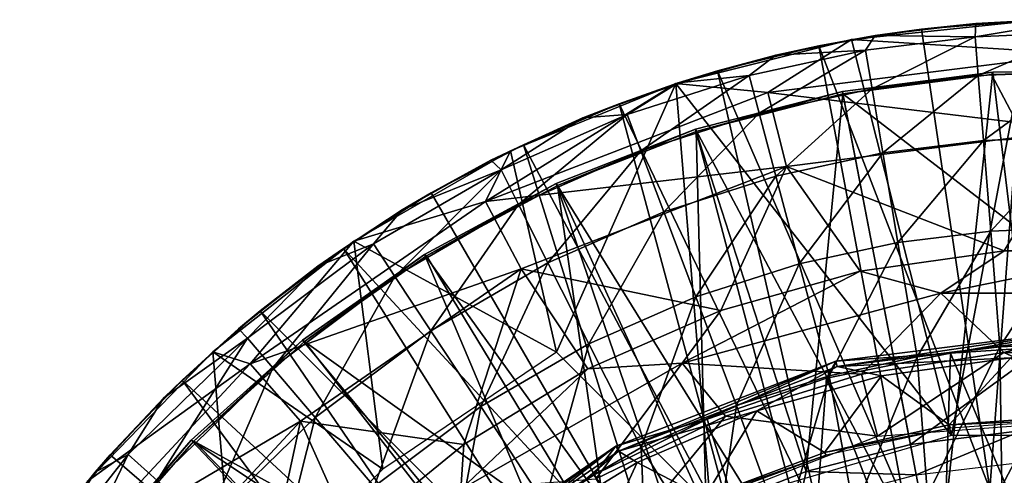
# Model space of a CAD drawing. Units: feet. Extents: x -15.9 to 15.9, y -5.1 to 1.1.
# Drawn here: x -15.7 to -15, y 0.6 to 1 of the extents above; entities that cross this region are included whole.
import ezdxf

# ---------------------------------------------------------------- set-up
doc = ezdxf.new("R2010")
doc.units = ezdxf.units.FT
doc.header["$MEASUREMENT"] = 0
doc.layers.get('0').update_dxf_attribs({"color": 255})
for name, color, linetype in [('AFUWA-3-ARPM', 4, 'Continuous'), ('AFUWA-3-BTVL', 11, 'Continuous'), ('AFUWA-3-CPVL', 11, 'Continuous'), ('AFUWA-P', 2, 'Continuous')]:
    doc.layers.add(name, color=color, linetype=linetype)

# ---------------------------------------------------------------- blocks, each defined once
blk = doc.blocks.new('A$C241512DF')
at = {"linetype": 'Continuous', "lineweight": 0}
for p, q in [((-14.93542, 1.65586), (-15.07136, 1.64139)), ((-15.07136, 1.64139), (-14.93542, 1.65586)), ((-14.93903, 1.6558), (-15.01797, 1.6494)), ((-14.93903, 1.6558), (-15.01797, 1.6494)), ((-15.01797, 1.6494), (-14.97657, 1.65366)), ((-14.93903, 1.6558), (-14.97657, 1.65366)), ((-15.05331, 1.64457), (-15.06936, 1.6416)), ((-15.05894, 1.64271), (-15.01797, 1.6494)), ((-15.01797, 1.6494), (-15.05894, 1.64271)), ((-15.05331, 1.64457), (-15.01797, 1.6494)), ((-15.20517, 1.60787), (-15.07136, 1.64139)), ((-15.20517, 1.60787), (-15.07136, 1.64139)), ((-15.09631, 1.63661), (-15.17329, 1.61757)), ((-15.09631, 1.63661), (-15.17329, 1.61757)), ((-15.13517, 1.60123), (-15.07136, 1.64139)), ((-15.129, 1.62949), (-15.09631, 1.63661)), ((-15.07377, 1.64078), (-15.09631, 1.63661)), ((-15.09631, 1.63661), (-15.07946, 1.63936)), ((-15.07946, 1.63936), (-15.09631, 1.63661)), ((-15.129, 1.62949), (-15.17329, 1.61757)), ((-15.20342, 1.60846), (-15.17329, 1.61757)), ((-15.1937, 1.61074), (-15.17329, 1.61757)), ((-15.17329, 1.61757), (-15.1937, 1.61074)), ((-15.20517, 1.60787), (-15.33124, 1.55664)), ((-15.20517, 1.60787), (-15.33124, 1.55664)), ((-15.20581, 1.60761), (-15.24837, 1.59247)), ((-15.20517, 1.60787), (-15.13517, 1.60123)), ((-15.20342, 1.60846), (-15.20487, 1.60795)), ((-15.24837, 1.59247), (-15.21853, 1.60244)), ((-15.21853, 1.60244), (-15.24837, 1.59247)), ((-15.12085, 1.54484), (-15.13517, 1.60123)), ((-15.32135, 1.56135), (-15.24837, 1.59247)), ((-15.24837, 1.59247), (-15.32135, 1.56135)), ((-15.27591, 1.58174), (-15.24837, 1.59247)), ((-15.32135, 1.56135), (-15.27591, 1.58174)), ((-15.33061, 1.5569), (-15.32135, 1.56135)), ((-15.32135, 1.56135), (-15.32723, 1.55827)), ((-15.32723, 1.55827), (-15.32135, 1.56135)), ((-15.45055, 1.48773), (-15.33124, 1.55664)), ((-15.33124, 1.55664), (-15.45055, 1.48773)), ((-15.35026, 1.51797), (-15.33124, 1.55664)), ((-15.34606, 1.54946), (-15.33173, 1.55636)), ((-15.34016, 1.55149), (-15.39156, 1.52453)), ((-15.39156, 1.52453), (-15.34016, 1.55149)), ((-15.34606, 1.54946), (-15.39156, 1.52453)), ((-15.12085, 1.54484), (-15.06475, 1.46502)), ((-15.44215, 1.49258), (-15.39156, 1.52453)), ((-15.39156, 1.52453), (-15.44215, 1.49258)), ((-15.39156, 1.52453), (-15.41357, 1.51168)), ((-15.32288, 1.46663), (-15.35026, 1.51797)), ((-15.44707, 1.48974), (-15.41357, 1.51168)), ((-15.45055, 1.48773), (-15.55801, 1.40349)), ((-15.45055, 1.48773), (-15.55801, 1.40349)), ((-15.45848, 1.48226), (-15.45264, 1.48609)), ((-15.52193, 1.43458), (-15.45848, 1.48226)), ((-15.52193, 1.43458), (-15.45848, 1.48226)), ((-15.47782, 1.46876), (-15.45848, 1.48226)), ((-15.45848, 1.48226), (-15.45354, 1.48539)), ((-15.45354, 1.48539), (-15.45848, 1.48226)), ((-14.95488, 1.48043), (-15.06475, 1.46502)), ((-14.95488, 1.48043), (-15.06475, 1.46502)), ((-15.00318, 1.4482), (-14.95488, 1.48043)), ((-15.47782, 1.46876), (-15.52193, 1.43458)), ((-15.32288, 1.46663), (-15.27225, 1.39061)), ((-15.17098, 1.43491), (-15.06475, 1.46502)), ((-15.06475, 1.46502), (-15.17098, 1.43491)), ((-15.00318, 1.4482), (-15.06475, 1.46502)), ((-15.00318, 1.4482), (-15.20033, 1.39492)), ((-14.79536, 1.4482), (-15.00318, 1.4482)), ((-15.52193, 1.43458), (-15.5492, 1.4104)), ((-15.52193, 1.43458), (-15.5492, 1.4104)), ((-15.53848, 1.42093), (-15.52193, 1.43458)), ((-15.17098, 1.43491), (-15.27225, 1.39061)), ((-15.17098, 1.43491), (-15.27225, 1.39061)), ((-15.20033, 1.39492), (-15.17098, 1.43491)), ((-15.53848, 1.42093), (-15.55527, 1.40564)), ((-15.08317, 1.39645), (-14.89927, 1.41944)), ((-14.89927, 1.41944), (-14.99581, 1.40238)), ((-15.65363, 1.30456), (-15.55801, 1.40349)), ((-15.65363, 1.30456), (-15.55801, 1.40349)), ((-15.52942, 1.39441), (-15.55801, 1.40349)), ((-14.99581, 1.40238), (-14.89927, 1.40884)), ((-14.99581, 1.40238), (-14.89927, 1.40884)), ((-15.56083, 1.40058), (-15.58125, 1.38197)), ((-15.56415, 1.39714), (-15.58125, 1.38197)), ((-15.56415, 1.39714), (-15.58125, 1.38197)), ((-15.25084, 1.33155), (-15.08317, 1.39645)), ((-15.08317, 1.39645), (-15.18126, 1.35224)), ((-15.09039, 1.3833), (-14.99581, 1.40238)), ((-14.99581, 1.40238), (-15.09039, 1.3833)), ((-15.08317, 1.39645), (-15.09039, 1.3833)), ((-15.08317, 1.39645), (-14.99581, 1.40238)), ((-15.52942, 1.39441), (-15.49116, 1.35058)), ((-15.20033, 1.39492), (-15.36893, 1.29858)), ((-15.27225, 1.39061), (-15.36668, 1.3329)), ((-15.27225, 1.39061), (-15.36668, 1.3329)), ((-15.20033, 1.39492), (-15.27225, 1.39061)), ((-15.63606, 1.32486), (-15.58125, 1.38197)), ((-15.58125, 1.38197), (-15.63606, 1.32486)), ((-15.59526, 1.3684), (-15.58125, 1.38197)), ((-15.18126, 1.35224), (-15.09039, 1.3833)), ((-15.09039, 1.3833), (-15.18126, 1.35224)), ((-15.59526, 1.3684), (-15.63606, 1.32486)), ((-15.49116, 1.35058), (-15.45206, 1.26332)), ((-15.18126, 1.35224), (-15.26777, 1.30935)), ((-15.26777, 1.30935), (-15.18126, 1.35224)), ((-15.25084, 1.33155), (-15.18126, 1.35224)), ((-15.45206, 1.26332), (-15.36668, 1.3329)), ((-15.36668, 1.3329), (-15.45206, 1.26332)), ((-15.25084, 1.33155), (-15.3905, 1.23523)), ((-15.36893, 1.29858), (-15.36668, 1.3329)), ((-15.25084, 1.33155), (-15.26777, 1.30935)), ((-15.64767, 1.31166), (-15.63606, 1.32486)), ((-15.63606, 1.32486), (-15.64719, 1.31122)), ((-15.64719, 1.31122), (-15.63606, 1.32486)), ((-15.64767, 1.31166), (-15.65199, 1.30625)), ((-15.34778, 1.25572), (-15.26777, 1.30935)), ((-15.26777, 1.30935), (-15.34778, 1.25572))]:
    blk.add_line(p, q, dxfattribs=at)

msp = doc.modelspace()

# ---------------------------------------------------------------- linework, layer by layer
at = {"layer": 'AFUWA-3-ARPM'}
for points in [[(-15.07136, 0.96901, 11.2276), (-14.89927, 0.95833, 11.77371), (-14.93542, 0.98348, 11.2276)], [(-14.93542, 0.98348, 11.2276), (-14.99508, 0.66735, 11.2276), (-15.07136, 0.96901, 11.2276)], [(-14.93903, 0.98342, 11.16697), (-15.01797, 0.97702, 11.16697), (-14.96585, 0.62632, 11.16697)], [(-15.01797, 0.97702, 11.16697), (-14.93903, 0.98342, 11.16697), (-14.97657, 0.98128, 10.14335)], [(-14.80345, 0.66735, 11.2276), (-14.99508, 0.66735, 11.2276), (-14.93542, 0.98348, 11.2276)], [(-14.89927, 0.97436, 9.83678), (-14.9771, 0.97125, 9.83678), (-14.89927, 0.98424, 10.14335)], [(-14.9771, 0.97125, 9.83678), (-14.97657, 0.98128, 10.14335), (-14.89927, 0.98424, 10.14335)], [(-14.97657, 0.98128, 10.14335), (-14.93903, 0.98342, 11.16697), (-14.89927, 0.98424, 10.14335)], [(-14.96585, 0.62632, 11.16697), (-14.89927, 0.62991, 11.16697), (-14.93903, 0.98342, 11.16697)], [(-15.01797, 0.97702, 11.16697), (-15.09631, 0.96423, 11.16697), (-14.96585, 0.62632, 11.16697)], [(-15.05331, 0.9722, 10.14335), (-15.09631, 0.96423, 11.16697), (-15.01797, 0.97702, 11.16697)], [(-15.05331, 0.9722, 10.14335), (-15.01797, 0.97702, 11.16697), (-14.97657, 0.98128, 10.14335)], [(-15.05331, 0.9722, 10.14335), (-14.97657, 0.98128, 10.14335), (-14.9771, 0.97125, 9.83678)], [(-15.20517, 0.93549, 11.2276), (-15.13517, 0.92885, 11.77371), (-15.07136, 0.96901, 11.2276)], [(-14.99508, 0.66735, 11.2276), (-15.20517, 0.93549, 11.2276), (-15.07136, 0.96901, 11.2276)], [(-15.07136, 0.96901, 11.2276), (-15.13517, 0.92885, 11.77371), (-14.89927, 0.95833, 11.77371)], [(-15.05331, 0.9722, 10.14335), (-15.129, 0.95711, 10.14335), (-15.09631, 0.96423, 11.16697)], [(-15.129, 0.95711, 10.14335), (-15.05331, 0.9722, 10.14335), (-15.06054, 0.96092, 9.83678)], [(-15.05331, 0.9722, 10.14335), (-14.9771, 0.97125, 9.83678), (-15.06054, 0.96092, 9.83678)], [(-14.9771, 0.97125, 9.83678), (-15.05562, 0.93158, 9.53019), (-15.06054, 0.96092, 9.83678)], [(-14.97472, 0.9416, 9.53019), (-15.05562, 0.93158, 9.53019), (-14.9771, 0.97125, 9.83678)], [(-14.89927, 0.97436, 9.83678), (-14.97472, 0.9416, 9.53019), (-14.9771, 0.97125, 9.83678)], [(-14.89927, 0.97436, 9.83678), (-14.89927, 0.94461, 9.53019), (-14.97472, 0.9416, 9.53019)], [(-15.17329, 0.94519, 11.16697), (-15.03086, 0.616, 11.16697), (-15.09631, 0.96423, 11.16697)], [(-15.17329, 0.94519, 11.16697), (-15.09631, 0.96423, 11.16697), (-15.129, 0.95711, 10.14335)], [(-15.14157, 0.91301, 9.53019), (-15.1492, 0.94176, 9.83678), (-15.06054, 0.96092, 9.83678)], [(-15.129, 0.95711, 10.14335), (-15.06054, 0.96092, 9.83678), (-15.1492, 0.94176, 9.83678)], [(-15.05562, 0.93158, 9.53019), (-15.14157, 0.91301, 9.53019), (-15.06054, 0.96092, 9.83678)], [(-15.03086, 0.616, 11.16697), (-14.96585, 0.62632, 11.16697), (-15.09631, 0.96423, 11.16697)], [(-15.20342, 0.93608, 10.14335), (-15.17329, 0.94519, 11.16697), (-15.129, 0.95711, 10.14335)], [(-15.20342, 0.93608, 10.14335), (-15.129, 0.95711, 10.14335), (-15.1492, 0.94176, 9.83678)], [(-14.89927, 0.90016, 12.31781), (-14.89927, 0.95833, 11.77371), (-15.13517, 0.92885, 11.77371)], [(-15.24837, 0.92009, 11.16697), (-15.09439, 0.59891, 11.16697), (-15.17329, 0.94519, 11.16697)], [(-15.20342, 0.93608, 10.14335), (-15.24837, 0.92009, 11.16697), (-15.17329, 0.94519, 11.16697)], [(-15.23178, 0.88416, 9.53019), (-15.24225, 0.912, 9.83678), (-15.1492, 0.94176, 9.83678)], [(-15.20342, 0.93608, 10.14335), (-15.1492, 0.94176, 9.83678), (-15.24225, 0.912, 9.83678)], [(-15.14157, 0.91301, 9.53019), (-15.23178, 0.88416, 9.53019), (-15.1492, 0.94176, 9.83678)], [(-15.09439, 0.59891, 11.16697), (-15.03086, 0.616, 11.16697), (-15.17329, 0.94519, 11.16697)], [(-15.05562, 0.93158, 9.53019), (-14.97472, 0.9416, 9.53019), (-15.04741, 0.88265, 9.22552)], [(-14.97075, 0.89213, 9.22552), (-15.04741, 0.88265, 9.22552), (-14.97472, 0.9416, 9.53019)], [(-14.89927, 0.94461, 9.53019), (-14.97075, 0.89213, 9.22552), (-14.97472, 0.9416, 9.53019)], [(-14.89927, 0.94461, 9.53019), (-14.89927, 0.89499, 9.22552), (-14.97075, 0.89213, 9.22552)], [(-15.35026, 0.84559, 11.77371), (-15.13517, 0.92885, 11.77371), (-15.20517, 0.93549, 11.2276)], [(-15.20517, 0.93549, 11.2276), (-15.33124, 0.88426, 11.2276), (-15.35026, 0.84559, 11.77371)], [(-15.33124, 0.88426, 11.2276), (-15.20517, 0.93549, 11.2276), (-15.29611, 0.73089, 11.2276)], [(-15.29611, 0.73089, 11.2276), (-15.20517, 0.93549, 11.2276), (-15.17876, 0.61354, 11.2276)], [(-15.20342, 0.93608, 10.14335), (-15.27591, 0.90936, 10.14335), (-15.24837, 0.92009, 11.16697)], [(-15.27591, 0.90936, 10.14335), (-15.20342, 0.93608, 10.14335), (-15.24225, 0.912, 9.83678)], [(-14.99508, 0.66735, 11.2276), (-15.17876, 0.61354, 11.2276), (-15.20517, 0.93549, 11.2276)], [(-15.05562, 0.93158, 9.53019), (-15.12884, 0.86505, 9.22552), (-15.14157, 0.91301, 9.53019)], [(-15.05562, 0.93158, 9.53019), (-15.04741, 0.88265, 9.22552), (-15.12884, 0.86505, 9.22552)], [(-15.13517, 0.92885, 11.77371), (-15.35026, 0.84559, 11.77371), (-15.12085, 0.87246, 12.31781)], [(-15.12085, 0.87246, 12.31781), (-14.89927, 0.90016, 12.31781), (-15.13517, 0.92885, 11.77371)], [(-15.24837, 0.92009, 11.16697), (-15.32135, 0.88897, 11.16697), (-15.15551, 0.57544, 11.16697)], [(-15.32135, 0.88897, 11.16697), (-15.24837, 0.92009, 11.16697), (-15.27591, 0.90936, 10.14335)], [(-15.15551, 0.57544, 11.16697), (-15.09439, 0.59891, 11.16697), (-15.24837, 0.92009, 11.16697)], [(-15.34606, 0.87708, 10.14335), (-15.32135, 0.88897, 11.16697), (-15.27591, 0.90936, 10.14335)], [(-15.34606, 0.87708, 10.14335), (-15.27591, 0.90936, 10.14335), (-15.33837, 0.86981, 9.83678)], [(-15.32496, 0.84326, 9.53019), (-15.33837, 0.86981, 9.83678), (-15.24225, 0.912, 9.83678)], [(-15.33837, 0.86981, 9.83678), (-15.27591, 0.90936, 10.14335), (-15.24225, 0.912, 9.83678)], [(-15.23178, 0.88416, 9.53019), (-15.32496, 0.84326, 9.53019), (-15.24225, 0.912, 9.83678)], [(-15.23178, 0.88416, 9.53019), (-15.14157, 0.91301, 9.53019), (-15.21431, 0.83771, 9.22552)], [(-15.14157, 0.91301, 9.53019), (-15.12884, 0.86505, 9.22552), (-15.21431, 0.83771, 9.22552)], [(-14.89927, 0.90016, 12.31781), (-15.12085, 0.87246, 12.31781), (-14.95488, 0.80805, 12.85705)], [(-14.89927, 0.89499, 9.22552), (-14.96522, 0.8231, 8.92469), (-14.97075, 0.89213, 9.22552)], [(-14.89927, 0.89499, 9.22552), (-14.89927, 0.82574, 8.92469), (-14.96522, 0.8231, 8.92469)], [(-14.89927, 0.90016, 12.31781), (-14.95488, 0.80805, 12.85705), (-14.84436, 0.80799, 12.85705)], [(-15.39156, 0.85216, 11.16697), (-15.214, 0.54567, 11.16697), (-15.32135, 0.88897, 11.16697)], [(-15.39156, 0.85216, 11.16697), (-15.32135, 0.88897, 11.16697), (-15.34606, 0.87708, 10.14335)], [(-15.214, 0.54567, 11.16697), (-15.15551, 0.57544, 11.16697), (-15.32135, 0.88897, 11.16697)], [(-15.04741, 0.88265, 9.22552), (-14.97075, 0.89213, 9.22552), (-15.03595, 0.81435, 8.92469)], [(-14.97075, 0.89213, 9.22552), (-14.96522, 0.8231, 8.92469), (-15.03595, 0.81435, 8.92469)], [(-15.33124, 0.88426, 11.2276), (-15.45055, 0.81535, 11.2276), (-15.35026, 0.84559, 11.77371)], [(-15.45055, 0.81535, 11.2276), (-15.33124, 0.88426, 11.2276), (-15.29611, 0.73089, 11.2276)], [(-15.3026, 0.79896, 9.22552), (-15.32496, 0.84326, 9.53019), (-15.23178, 0.88416, 9.53019)], [(-15.23178, 0.88416, 9.53019), (-15.21431, 0.83771, 9.22552), (-15.3026, 0.79896, 9.22552)], [(-15.12884, 0.86505, 9.22552), (-15.04741, 0.88265, 9.22552), (-15.11108, 0.79811, 8.92469)], [(-15.11108, 0.79811, 8.92469), (-15.04741, 0.88265, 9.22552), (-15.03595, 0.81435, 8.92469)], [(-15.39156, 0.85216, 11.16697), (-15.34606, 0.87708, 10.14335), (-15.41357, 0.8393, 10.14335)], [(-15.41357, 0.8393, 10.14335), (-15.34606, 0.87708, 10.14335), (-15.33837, 0.86981, 9.83678)], [(-15.35026, 0.84559, 11.77371), (-15.32288, 0.79425, 12.31781), (-15.12085, 0.87246, 12.31781)], [(-15.12085, 0.87246, 12.31781), (-15.32288, 0.79425, 12.31781), (-15.17098, 0.76253, 12.85705)], [(-15.06475, 0.79264, 12.85705), (-15.12085, 0.87246, 12.31781), (-15.17098, 0.76253, 12.85705)], [(-14.95488, 0.80805, 12.85705), (-15.12085, 0.87246, 12.31781), (-15.06475, 0.79264, 12.85705)], [(-15.43562, 0.81346, 9.83678), (-15.41357, 0.8393, 10.14335), (-15.33837, 0.86981, 9.83678)], [(-15.43562, 0.81346, 9.83678), (-15.33837, 0.86981, 9.83678), (-15.41925, 0.78862, 9.53019)], [(-15.32496, 0.84326, 9.53019), (-15.41925, 0.78862, 9.53019), (-15.33837, 0.86981, 9.83678)], [(-15.21431, 0.83771, 9.22552), (-15.12884, 0.86505, 9.22552), (-15.18993, 0.77289, 8.92469)], [(-15.18993, 0.77289, 8.92469), (-15.12884, 0.86505, 9.22552), (-15.11108, 0.79811, 8.92469)], [(-15.45848, 0.80988, 11.16697), (-15.214, 0.54567, 11.16697), (-15.39156, 0.85216, 11.16697)], [(-15.45848, 0.80988, 11.16697), (-15.39156, 0.85216, 11.16697), (-15.41357, 0.8393, 10.14335)], [(-15.35026, 0.84559, 11.77371), (-15.52942, 0.72203, 11.77371), (-15.32288, 0.79425, 12.31781)], [(-15.45055, 0.81535, 11.2276), (-15.52942, 0.72203, 11.77371), (-15.35026, 0.84559, 11.77371)], [(-15.41925, 0.78862, 9.53019), (-15.32496, 0.84326, 9.53019), (-15.39193, 0.74719, 9.22552)], [(-15.32496, 0.84326, 9.53019), (-15.3026, 0.79896, 9.22552), (-15.39193, 0.74719, 9.22552)], [(-15.47782, 0.79638, 10.14335), (-15.45848, 0.80988, 11.16697), (-15.41357, 0.8393, 10.14335)], [(-15.47782, 0.79638, 10.14335), (-15.41357, 0.8393, 10.14335), (-15.43562, 0.81346, 9.83678)], [(-15.27139, 0.73714, 8.92469), (-15.3026, 0.79896, 9.22552), (-15.21431, 0.83771, 9.22552)], [(-15.27139, 0.73714, 8.92469), (-15.21431, 0.83771, 9.22552), (-15.18993, 0.77289, 8.92469)], [(-14.89927, 0.82574, 8.92469), (-14.95816, 0.735, 8.62957), (-14.96522, 0.8231, 8.92469)], [(-14.95816, 0.735, 8.62957), (-14.89927, 0.82574, 8.92469), (-14.89927, 0.73735, 8.62957)], [(-15.03595, 0.81435, 8.92469), (-14.96522, 0.8231, 8.92469), (-15.02132, 0.72718, 8.62957)], [(-15.02132, 0.72718, 8.62957), (-14.96522, 0.8231, 8.92469), (-14.95816, 0.735, 8.62957)], [(-15.45055, 0.81535, 11.2276), (-15.55801, 0.73111, 11.2276), (-15.52942, 0.72203, 11.77371)], [(-15.42847, 0.64159, 11.2276), (-15.55801, 0.73111, 11.2276), (-15.45055, 0.81535, 11.2276)], [(-15.51213, 0.71882, 9.53019), (-15.53143, 0.74146, 9.83678), (-15.43562, 0.81346, 9.83678)], [(-15.47782, 0.79638, 10.14335), (-15.43562, 0.81346, 9.83678), (-15.53143, 0.74146, 9.83678)], [(-15.41925, 0.78862, 9.53019), (-15.51213, 0.71882, 9.53019), (-15.43562, 0.81346, 9.83678)], [(-15.42847, 0.64159, 11.2276), (-15.45055, 0.81535, 11.2276), (-15.29611, 0.73089, 11.2276)], [(-15.11108, 0.79811, 8.92469), (-15.03595, 0.81435, 8.92469), (-15.08841, 0.71268, 8.62957)], [(-15.08841, 0.71268, 8.62957), (-15.03595, 0.81435, 8.92469), (-15.02132, 0.72718, 8.62957)], [(-15.26932, 0.50972, 11.16697), (-15.45848, 0.80988, 11.16697), (-15.52193, 0.76221, 11.16697)], [(-15.47782, 0.79638, 10.14335), (-15.52193, 0.76221, 11.16697), (-15.45848, 0.80988, 11.16697)], [(-15.26932, 0.50972, 11.16697), (-15.214, 0.54567, 11.16697), (-15.45848, 0.80988, 11.16697)], [(-15.06475, 0.79264, 12.85705), (-15.00318, 0.77582, 12.90262), (-14.95488, 0.80805, 12.85705)], [(-14.84436, 0.80799, 12.85705), (-14.95488, 0.80805, 12.85705), (-15.00318, 0.77582, 12.90262)], [(-15.00318, 0.77582, 12.90262), (-14.79536, 0.77582, 12.90262), (-14.84436, 0.80799, 12.85705)], [(-15.47782, 0.79638, 10.14335), (-15.53848, 0.74855, 10.14335), (-15.52193, 0.76221, 11.16697)], [(-15.53848, 0.74855, 10.14335), (-15.47782, 0.79638, 10.14335), (-15.53143, 0.74146, 9.83678)], [(-15.39193, 0.74719, 9.22552), (-15.3026, 0.79896, 9.22552), (-15.35381, 0.68937, 8.92469)], [(-15.3026, 0.79896, 9.22552), (-15.27139, 0.73714, 8.92469), (-15.35381, 0.68937, 8.92469)], [(-15.18993, 0.77289, 8.92469), (-15.11108, 0.79811, 8.92469), (-15.15882, 0.69016, 8.62957)], [(-15.08841, 0.71268, 8.62957), (-15.15882, 0.69016, 8.62957), (-15.11108, 0.79811, 8.92469)], [(-15.52942, 0.72203, 11.77371), (-15.49116, 0.6782, 12.31781), (-15.32288, 0.79425, 12.31781)], [(-15.51213, 0.71882, 9.53019), (-15.41925, 0.78862, 9.53019), (-15.47993, 0.68106, 9.22552)], [(-15.49116, 0.6782, 12.31781), (-15.36668, 0.66052, 12.85705), (-15.32288, 0.79425, 12.31781)], [(-15.41925, 0.78862, 9.53019), (-15.39193, 0.74719, 9.22552), (-15.47993, 0.68106, 9.22552)], [(-15.36668, 0.66052, 12.85705), (-15.27225, 0.71823, 12.85705), (-15.32288, 0.79425, 12.31781)], [(-15.17098, 0.76253, 12.85705), (-15.32288, 0.79425, 12.31781), (-15.27225, 0.71823, 12.85705)], [(-15.00318, 0.77582, 12.90262), (-15.06475, 0.79264, 12.85705), (-15.20033, 0.72254, 12.90262)], [(-15.17098, 0.76253, 12.85705), (-15.20033, 0.72254, 12.90262), (-15.06475, 0.79264, 12.85705)], [(-15.27139, 0.73714, 8.92469), (-15.18993, 0.77289, 8.92469), (-15.23156, 0.65823, 8.62957)], [(-15.15882, 0.69016, 8.62957), (-15.23156, 0.65823, 8.62957), (-15.18993, 0.77289, 8.92469)], [(-15.20033, 0.72254, 12.90262), (-15.06363, 0.71397, 12.92052), (-15.00318, 0.77582, 12.90262)], [(-15.06363, 0.71397, 12.92052), (-14.95522, 0.73052, 12.92052), (-15.00318, 0.77582, 12.90262)], [(-14.95522, 0.73052, 12.92052), (-14.79536, 0.77582, 12.90262), (-15.00318, 0.77582, 12.90262)], [(-14.95522, 0.73052, 12.92052), (-14.84525, 0.73052, 12.92052), (-14.79536, 0.77582, 12.90262)], [(-15.52193, 0.76221, 11.16697), (-15.58125, 0.70959, 11.16697), (-15.3208, 0.46807, 11.16697)], [(-15.53848, 0.74855, 10.14335), (-15.58125, 0.70959, 11.16697), (-15.52193, 0.76221, 11.16697)], [(-15.3208, 0.46807, 11.16697), (-15.26932, 0.50972, 11.16697), (-15.52193, 0.76221, 11.16697)], [(-15.20033, 0.72254, 12.90262), (-15.17098, 0.76253, 12.85705), (-15.27225, 0.71823, 12.85705)], [(-15.53848, 0.74855, 10.14335), (-15.59526, 0.69602, 10.14335), (-15.58125, 0.70959, 11.16697)], [(-15.59526, 0.69602, 10.14335), (-15.53848, 0.74855, 10.14335), (-15.53143, 0.74146, 9.83678)], [(-15.435, 0.62836, 8.92469), (-15.47993, 0.68106, 9.22552), (-15.39193, 0.74719, 9.22552)], [(-15.35381, 0.68937, 8.92469), (-15.435, 0.62836, 8.92469), (-15.39193, 0.74719, 9.22552)], [(-15.62252, 0.65292, 9.83678), (-15.59526, 0.69602, 10.14335), (-15.53143, 0.74146, 9.83678)], [(-15.62252, 0.65292, 9.83678), (-15.53143, 0.74146, 9.83678), (-15.60044, 0.63298, 9.53019)], [(-15.53143, 0.74146, 9.83678), (-15.51213, 0.71882, 9.53019), (-15.60044, 0.63298, 9.53019)], [(-15.35381, 0.68937, 8.92469), (-15.27139, 0.73714, 8.92469), (-15.30516, 0.61558, 8.62957)], [(-15.23156, 0.65823, 8.62957), (-15.30516, 0.61558, 8.62957), (-15.27139, 0.73714, 8.92469)], [(-14.89927, 0.73735, 8.62957), (-14.95686, 0.62862, 8.34378), (-14.95816, 0.735, 8.62957)], [(-14.89927, 0.63056, 8.34197), (-14.95686, 0.62862, 8.34378), (-14.89927, 0.73735, 8.62957)], [(-15.65363, 0.63218, 11.2276), (-15.52942, 0.72203, 11.77371), (-15.55801, 0.73111, 11.2276)], [(-15.54087, 0.52919, 11.2276), (-15.65363, 0.63218, 11.2276), (-15.55801, 0.73111, 11.2276)], [(-15.42847, 0.64159, 11.2276), (-15.54087, 0.52919, 11.2276), (-15.55801, 0.73111, 11.2276)], [(-15.06363, 0.71397, 12.92052), (-15.05155, 0.66687, 12.92052), (-14.95522, 0.73052, 12.92052)], [(-14.95522, 0.73052, 12.92052), (-15.05155, 0.66687, 12.92052), (-14.84797, 0.68211, 12.92052)], [(-15.01338, 0.62163, 8.34556), (-15.02132, 0.72718, 8.62957), (-14.95816, 0.735, 8.62957)], [(-14.95686, 0.62862, 8.34378), (-15.01338, 0.62163, 8.34556), (-14.95816, 0.735, 8.62957)], [(-14.84797, 0.68211, 12.92052), (-14.84525, 0.73052, 12.92052), (-14.95522, 0.73052, 12.92052)], [(-15.52942, 0.72203, 11.77371), (-15.65363, 0.63218, 11.2276), (-15.66595, 0.57499, 11.77371)], [(-15.49116, 0.6782, 12.31781), (-15.52942, 0.72203, 11.77371), (-15.66595, 0.57499, 11.77371)], [(-15.27225, 0.71823, 12.85705), (-15.36893, 0.6262, 12.90262), (-15.20033, 0.72254, 12.90262)], [(-15.26615, 0.63422, 12.92052), (-15.20033, 0.72254, 12.90262), (-15.36893, 0.6262, 12.90262)], [(-15.16742, 0.68193, 12.92052), (-15.20033, 0.72254, 12.90262), (-15.26615, 0.63422, 12.92052)], [(-15.20033, 0.72254, 12.90262), (-15.16742, 0.68193, 12.92052), (-15.06363, 0.71397, 12.92052)], [(-15.08841, 0.71268, 8.62957), (-15.02132, 0.72718, 8.62957), (-15.06915, 0.60951, 8.34731)], [(-15.06915, 0.60951, 8.34731), (-15.02132, 0.72718, 8.62957), (-15.01338, 0.62163, 8.34556)], [(-15.60044, 0.63298, 9.53019), (-15.51213, 0.71882, 9.53019), (-15.5636, 0.59973, 9.22552)], [(-15.51213, 0.71882, 9.53019), (-15.47993, 0.68106, 9.22552), (-15.5636, 0.59973, 9.22552)], [(-15.36668, 0.66052, 12.85705), (-15.36893, 0.6262, 12.90262), (-15.27225, 0.71823, 12.85705)], [(-15.16742, 0.68193, 12.92052), (-15.05155, 0.66687, 12.92052), (-15.06363, 0.71397, 12.92052)], [(-15.3677, 0.42104, 11.16697), (-15.58125, 0.70959, 11.16697), (-15.63606, 0.65248, 11.16697)], [(-15.58125, 0.70959, 11.16697), (-15.59526, 0.69602, 10.14335), (-15.63606, 0.65248, 11.16697)], [(-15.3677, 0.42104, 11.16697), (-15.3208, 0.46807, 11.16697), (-15.58125, 0.70959, 11.16697)], [(-15.15882, 0.69016, 8.62957), (-15.08841, 0.71268, 8.62957), (-15.12328, 0.5925, 8.34901)], [(-15.08841, 0.71268, 8.62957), (-15.06915, 0.60951, 8.34731), (-15.12328, 0.5925, 8.34901)], [(-15.59526, 0.69602, 10.14335), (-15.64767, 0.63928, 10.14335), (-15.63606, 0.65248, 11.16697)], [(-15.64767, 0.63928, 10.14335), (-15.59526, 0.69602, 10.14335), (-15.62252, 0.65292, 9.83678)], [(-15.37766, 0.5611, 8.62957), (-15.435, 0.62836, 8.92469), (-15.35381, 0.68937, 8.92469)], [(-15.30516, 0.61558, 8.62957), (-15.37766, 0.5611, 8.62957), (-15.35381, 0.68937, 8.92469)], [(-15.23156, 0.65823, 8.62957), (-15.15882, 0.69016, 8.62957), (-15.17631, 0.57034, 8.35068)], [(-15.17631, 0.57034, 8.35068), (-15.15882, 0.69016, 8.62957), (-15.12328, 0.5925, 8.34901)], [(-15.61941, 0.54009, 12.31781), (-15.49116, 0.6782, 12.31781), (-15.66595, 0.57499, 11.77371)], [(-15.61941, 0.54009, 12.31781), (-15.52749, 0.51015, 12.85705), (-15.49116, 0.6782, 12.31781)], [(-15.5122, 0.55332, 8.92469), (-15.5636, 0.59973, 9.22552), (-15.47993, 0.68106, 9.22552)], [(-15.45206, 0.59094, 12.85705), (-15.49116, 0.6782, 12.31781), (-15.52749, 0.51015, 12.85705)], [(-15.47993, 0.68106, 9.22552), (-15.435, 0.62836, 8.92469), (-15.5122, 0.55332, 8.92469)], [(-15.49116, 0.6782, 12.31781), (-15.45206, 0.59094, 12.85705), (-15.36668, 0.66052, 12.85705)], [(-15.2413, 0.59239, 12.92052), (-15.16742, 0.68193, 12.92052), (-15.26615, 0.63422, 12.92052)], [(-15.16742, 0.68193, 12.92052), (-15.2413, 0.59239, 12.92052), (-15.05155, 0.66687, 12.92052)], [(-15.36668, 0.66052, 12.85705), (-15.45206, 0.59094, 12.85705), (-15.36893, 0.6262, 12.90262)], [(-15.64767, 0.63928, 10.14335), (-15.62252, 0.65292, 9.83678), (-15.70511, 0.54774, 9.83678)], [(-15.6805, 0.53102, 9.53019), (-15.70511, 0.54774, 9.83678), (-15.62252, 0.65292, 9.83678)], [(-15.62252, 0.65292, 9.83678), (-15.60044, 0.63298, 9.53019), (-15.6805, 0.53102, 9.53019)], [(-15.30516, 0.61558, 8.62957), (-15.23156, 0.65823, 8.62957), (-15.22671, 0.54377, 8.35226)], [(-15.23156, 0.65823, 8.62957), (-15.17631, 0.57034, 8.35068), (-15.22671, 0.54377, 8.35226)], [(-15.68622, 0.591, 11.16697), (-15.3677, 0.42104, 11.16697), (-15.63606, 0.65248, 11.16697)], [(-15.63606, 0.65248, 11.16697), (-15.64767, 0.63928, 10.14335), (-15.68622, 0.591, 11.16697)], [(-15.64767, 0.63928, 10.14335), (-15.70511, 0.54774, 9.83678), (-15.69551, 0.57859, 10.14335)], [(-15.68622, 0.591, 11.16697), (-15.64767, 0.63928, 10.14335), (-15.69551, 0.57859, 10.14335)]]:
    msp.add_3dface(points, dxfattribs=at)
at = {"layer": 'AFUWA-3-BTVL'}
for points in [[(-14.96356, 0.9443, 11.1276), (-14.96465, 0.94237, 11.2276), (-14.84991, 0.94534, 11.1276)], [(-14.84991, 0.94534, 11.1276), (-14.96465, 0.94237, 11.2276), (-14.85115, 0.94328, 11.2276)], [(-14.84991, 0.94534, 11.1276), (-14.91771, 0.56329, 11.1276), (-14.96356, 0.9443, 11.1276)], [(-14.96356, 0.9443, 11.1276), (-15.07823, 0.92954, 11.1276), (-15.0779, 0.92783, 11.2276)], [(-15.00575, 0.55306, 11.1276), (-15.07823, 0.92954, 11.1276), (-14.96356, 0.9443, 11.1276)], [(-14.96356, 0.9443, 11.1276), (-15.0779, 0.92783, 11.2276), (-14.96465, 0.94237, 11.2276)], [(-14.87415, 0.77123, 11.2276), (-14.96465, 0.94237, 11.2276), (-15.0779, 0.92783, 11.2276)], [(-15.00575, 0.55306, 11.1276), (-14.96356, 0.9443, 11.1276), (-14.91771, 0.56329, 11.1276)], [(-14.85115, 0.94328, 11.2276), (-14.96465, 0.94237, 11.2276), (-14.87415, 0.77123, 11.2276)], [(-15.07823, 0.92954, 11.1276), (-15.19019, 0.90067, 11.1276), (-15.18965, 0.89901, 11.2276)], [(-15.00575, 0.55306, 11.1276), (-15.19019, 0.90067, 11.1276), (-15.07823, 0.92954, 11.1276)], [(-15.18965, 0.89901, 11.2276), (-15.0779, 0.92783, 11.2276), (-15.07823, 0.92954, 11.1276)], [(-15.18965, 0.89901, 11.2276), (-15.10597, 0.63989, 11.2276), (-15.0779, 0.92783, 11.2276)], [(-15.0264, 0.66034, 11.2276), (-15.0779, 0.92783, 11.2276), (-15.10597, 0.63989, 11.2276)], [(-15.0779, 0.92783, 11.2276), (-15.0264, 0.66034, 11.2276), (-14.87415, 0.77123, 11.2276)], [(-15.19019, 0.90067, 11.1276), (-15.29633, 0.85928, 11.1276), (-15.29536, 0.85786, 11.2276)], [(-15.19019, 0.90067, 11.1276), (-15.09196, 0.52908, 11.1276), (-15.29633, 0.85928, 11.1276)], [(-15.18965, 0.89901, 11.2276), (-15.19019, 0.90067, 11.1276), (-15.29536, 0.85786, 11.2276)], [(-15.09196, 0.52908, 11.1276), (-15.19019, 0.90067, 11.1276), (-15.00575, 0.55306, 11.1276)], [(-15.29536, 0.85786, 11.2276), (-15.18202, 0.61009, 11.2276), (-15.18965, 0.89901, 11.2276)], [(-15.10597, 0.63989, 11.2276), (-15.18965, 0.89901, 11.2276), (-15.18202, 0.61009, 11.2276)], [(-15.39503, 0.80438, 11.2276), (-15.29633, 0.85928, 11.1276), (-15.39674, 0.80534, 11.1276)], [(-15.39674, 0.80534, 11.1276), (-15.29633, 0.85928, 11.1276), (-15.17154, 0.49304, 11.1276)], [(-15.39503, 0.80438, 11.2276), (-15.29536, 0.85786, 11.2276), (-15.29633, 0.85928, 11.1276)], [(-15.25403, 0.57125, 11.2276), (-15.29536, 0.85786, 11.2276), (-15.39503, 0.80438, 11.2276)], [(-15.17154, 0.49304, 11.1276), (-15.29633, 0.85928, 11.1276), (-15.09196, 0.52908, 11.1276)], [(-15.18202, 0.61009, 11.2276), (-15.29536, 0.85786, 11.2276), (-15.25403, 0.57125, 11.2276)], [(-15.39674, 0.80534, 11.1276), (-15.48963, 0.73996, 11.1276), (-15.48807, 0.73896, 11.2276)], [(-15.24451, 0.44493, 11.1276), (-15.48963, 0.73996, 11.1276), (-15.39674, 0.80534, 11.1276)], [(-15.39674, 0.80534, 11.1276), (-15.48807, 0.73896, 11.2276), (-15.39503, 0.80438, 11.2276)], [(-15.39503, 0.80438, 11.2276), (-15.48807, 0.73896, 11.2276), (-15.25403, 0.57125, 11.2276)], [(-15.39674, 0.80534, 11.1276), (-15.17154, 0.49304, 11.1276), (-15.24451, 0.44493, 11.1276)], [(-14.87415, 0.77123, 11.2276), (-15.0264, 0.66034, 11.2276), (-14.9409, 0.6712, 11.2276)], [(-15.57435, 0.66365, 11.1276), (-15.57233, 0.66301, 11.2276), (-15.48963, 0.73996, 11.1276)], [(-15.57435, 0.66365, 11.1276), (-15.48963, 0.73996, 11.1276), (-15.24451, 0.44493, 11.1276)], [(-15.48963, 0.73996, 11.1276), (-15.57233, 0.66301, 11.2276), (-15.48807, 0.73896, 11.2276)], [(-15.48807, 0.73896, 11.2276), (-15.57233, 0.66301, 11.2276), (-15.32077, 0.52391, 11.2276)], [(-15.32077, 0.52391, 11.2276), (-15.25403, 0.57125, 11.2276), (-15.48807, 0.73896, 11.2276)], [(-15.022, 0.63744, 12.56461), (-14.9409, 0.6712, 11.2276), (-15.0264, 0.66034, 11.2276)], [(-14.92989, 0.64815, 12.56461), (-14.9409, 0.6712, 11.2276), (-15.022, 0.63744, 12.56461)], [(-15.64757, 0.5768, 11.2276), (-15.57435, 0.66365, 11.1276), (-15.6497, 0.57677, 11.1276)], [(-15.6497, 0.57677, 11.1276), (-15.57435, 0.66365, 11.1276), (-15.30985, 0.38544, 11.1276)], [(-15.64757, 0.5768, 11.2276), (-15.57233, 0.66301, 11.2276), (-15.57435, 0.66365, 11.1276)], [(-15.57233, 0.66301, 11.2276), (-15.64757, 0.5768, 11.2276), (-15.38116, 0.46906, 11.2276)], [(-15.57435, 0.66365, 11.1276), (-15.24451, 0.44493, 11.1276), (-15.30985, 0.38544, 11.1276)], [(-15.32077, 0.52391, 11.2276), (-15.57233, 0.66301, 11.2276), (-15.38116, 0.46906, 11.2276)], [(-15.0264, 0.66034, 11.2276), (-15.10597, 0.63989, 11.2276), (-15.022, 0.63744, 12.56461)], [(-15.18202, 0.61009, 11.2276), (-15.11179, 0.61374, 12.56461), (-15.10597, 0.63989, 11.2276)], [(-15.11179, 0.61374, 12.56461), (-15.022, 0.63744, 12.56461), (-15.10597, 0.63989, 11.2276)]]:
    msp.add_3dface(points, dxfattribs=at)
at = {"layer": 'AFUWA-3-CPVL'}
for points in [[(-15.08317, 0.72407, 12.94626), (-14.89927, 0.74706, 12.94626), (-15.08214, 0.72003, 12.92695)], [(-14.99581, 0.73, 12.95813), (-14.89927, 0.74706, 12.94626), (-15.08317, 0.72407, 12.94626)], [(-14.89927, 0.74289, 12.92695), (-15.08214, 0.72003, 12.92695), (-14.89927, 0.74706, 12.94626)], [(-14.89927, 0.74289, 12.92695), (-14.94985, 0.72652, 12.92052), (-15.08214, 0.72003, 12.92695)], [(-14.99581, 0.73, 12.95813), (-14.89927, 0.73646, 12.95813), (-14.89927, 0.74706, 12.94626)], [(-14.99581, 0.73, 12.95813), (-14.89927, 0.49977, 13.04588), (-14.89927, 0.73646, 12.95813)], [(-14.99581, 0.73, 12.95813), (-15.09039, 0.71092, 12.95813), (-15.00349, 0.48878, 13.04588)], [(-15.09039, 0.71092, 12.95813), (-14.99581, 0.73, 12.95813), (-15.08317, 0.72407, 12.94626)], [(-14.99581, 0.73, 12.95813), (-15.00349, 0.48878, 13.04588), (-14.89927, 0.49977, 13.04588)], [(-15.08317, 0.72407, 12.94626), (-15.25084, 0.65917, 12.94626), (-15.18126, 0.67986, 12.95813)], [(-15.25084, 0.65917, 12.94626), (-15.08317, 0.72407, 12.94626), (-15.24887, 0.65549, 12.92695)], [(-15.24887, 0.65549, 12.92695), (-15.08317, 0.72407, 12.94626), (-15.08214, 0.72003, 12.92695)], [(-15.18126, 0.67986, 12.95813), (-15.09039, 0.71092, 12.95813), (-15.08317, 0.72407, 12.94626)], [(-15.04855, 0.71278, 12.92052), (-15.08214, 0.72003, 12.92695), (-14.94985, 0.72652, 12.92052)], [(-14.94985, 0.72652, 12.92052), (-14.99683, 0.67537, 12.92052), (-15.04855, 0.71278, 12.92052)], [(-14.89973, 0.68245, 12.92052), (-14.99683, 0.67537, 12.92052), (-14.94985, 0.72652, 12.92052)], [(-15.24887, 0.65549, 12.92695), (-15.08214, 0.72003, 12.92695), (-15.14349, 0.68616, 12.92052)], [(-15.14349, 0.68616, 12.92052), (-15.08214, 0.72003, 12.92695), (-15.04855, 0.71278, 12.92052)], [(-15.04855, 0.71278, 12.92052), (-15.0919, 0.65445, 12.92052), (-15.14349, 0.68616, 12.92052)], [(-14.99683, 0.67537, 12.92052), (-15.0919, 0.65445, 12.92052), (-15.04855, 0.71278, 12.92052)], [(-15.10944, 0.45343, 13.04588), (-15.09039, 0.71092, 12.95813), (-15.18126, 0.67986, 12.95813)], [(-15.09039, 0.71092, 12.95813), (-15.10944, 0.45343, 13.04588), (-15.00349, 0.48878, 13.04588)], [(-15.14349, 0.68616, 12.92052), (-15.2345, 0.64663, 12.92052), (-15.24887, 0.65549, 12.92695)], [(-15.14349, 0.68616, 12.92052), (-15.18325, 0.62002, 12.92052), (-15.2345, 0.64663, 12.92052)], [(-15.14349, 0.68616, 12.92052), (-15.0919, 0.65445, 12.92052), (-15.18325, 0.62002, 12.92052)], [(-15.26777, 0.63697, 12.95813), (-15.10944, 0.45343, 13.04588), (-15.18126, 0.67986, 12.95813)], [(-15.26777, 0.63697, 12.95813), (-15.18126, 0.67986, 12.95813), (-15.25084, 0.65917, 12.94626)], [(-14.99683, 0.67537, 12.92052), (-14.99584, 0.67292, 12.77288), (-15.0919, 0.65445, 12.92052)], [(-14.99683, 0.67537, 12.92052), (-14.89973, 0.68245, 12.92052), (-14.89881, 0.67987, 12.77288)], [(-14.99683, 0.67537, 12.92052), (-14.89881, 0.67987, 12.77288), (-14.99584, 0.67292, 12.77288)], [(-14.99584, 0.67292, 12.77288), (-15.09062, 0.65244, 12.77288), (-15.0919, 0.65445, 12.92052)], [(-15.25084, 0.65917, 12.94626), (-15.3905, 0.56285, 12.94626), (-15.34778, 0.58334, 12.95813)], [(-15.38775, 0.55971, 12.92695), (-15.3905, 0.56285, 12.94626), (-15.25084, 0.65917, 12.94626)], [(-15.38775, 0.55971, 12.92695), (-15.25084, 0.65917, 12.94626), (-15.24887, 0.65549, 12.92695)], [(-15.31888, 0.59527, 12.92052), (-15.38775, 0.55971, 12.92695), (-15.24887, 0.65549, 12.92695)], [(-15.25084, 0.65917, 12.94626), (-15.34778, 0.58334, 12.95813), (-15.26777, 0.63697, 12.95813)], [(-15.24887, 0.65549, 12.92695), (-15.2345, 0.64663, 12.92052), (-15.31888, 0.59527, 12.92052)], [(-15.09062, 0.65244, 12.77288), (-15.18325, 0.62002, 12.92052), (-15.0919, 0.65445, 12.92052)], [(-15.2345, 0.64663, 12.92052), (-15.26851, 0.5732, 12.92052), (-15.31888, 0.59527, 12.92052)], [(-15.26851, 0.5732, 12.92052), (-15.2345, 0.64663, 12.92052), (-15.18325, 0.62002, 12.92052)], [(-15.18147, 0.61879, 12.77288), (-15.18325, 0.62002, 12.92052), (-15.09062, 0.65244, 12.77288)]]:
    msp.add_3dface(points, dxfattribs=at)

# ---------------------------------------------------------------- block references
at = {"layer": 'AFUWA-P'}
msp.add_blockref('A$C241512DF', (0.00001, -0.67237), dxfattribs=at)

doc.saveas('drawing.dxf')
